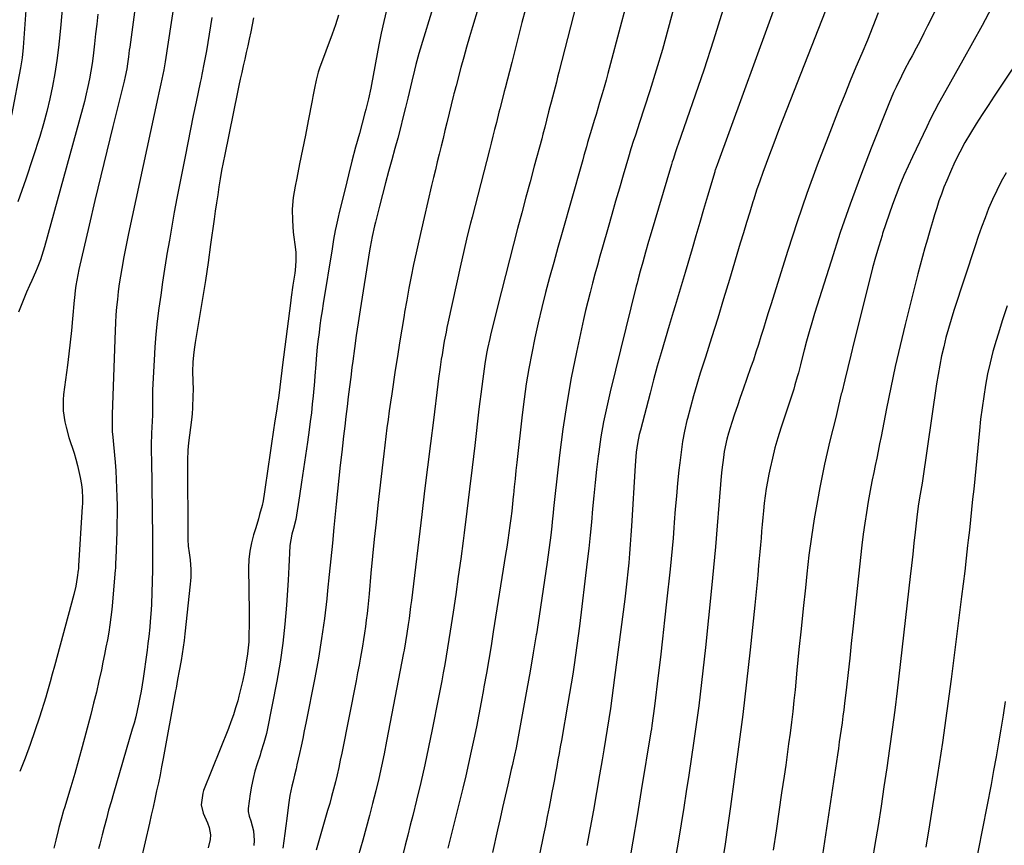
# Model space of a CAD drawing. Units: inches. Extents: x 1880299 to 1885670, y 459113 to 464474.
# Drawn here: x 1884781 to 1885178, y 459619 to 459951 of the extents above; entities that cross this region are included whole.
import ezdxf

# ---------------------------------------------------------------- set-up
doc = ezdxf.new("R2010")
doc.units = ezdxf.units.IN
doc.header["$MEASUREMENT"] = 0
doc.layers.add('7', color=7, linetype='Continuous')
doc.layers.add('8', color=7, linetype='Continuous')

msp = doc.modelspace()

# ---------------------------------------------------------------- linework, layer by layer
at = {"layer": '7', "color": 18}
for points in [[(1884847.23, 459982.09, 1878), (1884840.05, 459934.28, 1878), (1884839.47, 459931.06, 1878), (1884838.66, 459927.38, 1878), (1884838.26, 459925.53, 1878), (1884837.45, 459921.85, 1878), (1884837.06, 459920.01, 1878), (1884825.29, 459865.15, 1878), (1884824.59, 459861.78, 1878), (1884823.9, 459858.41, 1878), (1884823.25, 459855.04, 1878), (1884822.63, 459851.66, 1878), (1884822.53, 459851.1, 1878), (1884822, 459847.99, 1878), (1884821.52, 459844.87, 1878), (1884821.1, 459841.74, 1878), (1884820.73, 459838.61, 1878), (1884820.43, 459835.46, 1878), (1884820.17, 459832.32, 1878), (1884819.97, 459829.17, 1878), (1884819.82, 459826.01, 1878), (1884818.61, 459792.39, 1878), (1884818.6, 459791.92, 1878), (1884818.62, 459790.5, 1878), (1884818.6, 459788.18, 1878), (1884818.64, 459785.93, 1878), (1884818.69, 459785.14, 1878), (1884818.75, 459784.35, 1878), (1884819.78, 459773.01, 1878), (1884820.06, 459769.5, 1878), (1884820.29, 459765.99, 1878), (1884820.45, 459762.47, 1878), (1884820.56, 459758.96, 1878), (1884820.6, 459755.44, 1878), (1884820.61, 459751.92, 1878), (1884820.55, 459748.4, 1878), (1884820.46, 459744.88, 1878), (1884820.08, 459734.09, 1878), (1884820.03, 459732.4, 1878), (1884819.97, 459730.7, 1878), (1884819.93, 459730.14, 1878), (1884819.89, 459729.57, 1878), (1884818.81, 459716.59, 1878), (1884818.51, 459713.54, 1878), (1884818.16, 459710.5, 1878), (1884817.73, 459707.46, 1878), (1884817.25, 459704.44, 1878), (1884816.7, 459701.42, 1878), (1884816.14, 459698.41, 1878), (1884815.54, 459695.4, 1878), (1884814.93, 459692.4, 1878), (1884814.28, 459689.33, 1878), (1884813.29, 459684.8, 1878), (1884812.26, 459680.28, 1878), (1884811.16, 459675.78, 1878), (1884810.02, 459671.29, 1878), (1884808.05, 459663.72, 1878), (1884806.6, 459658.3, 1878), (1884805.1, 459652.89, 1878), (1884803.54, 459647.5, 1878), (1884801.94, 459642.12, 1878), (1884799.35, 459633.64, 1878), (1884799.01, 459632.51, 1878), (1884798.03, 459629.1, 1878), (1884797.13, 459625.67, 1878), (1884796.84, 459624.53, 1878), (1884795.86, 459620.56, 1878), (1884795.08, 459617.43, 1878)], [(1885009.48, 459971.58, 1862), (1884998.83, 459930.15, 1862), (1884998.32, 459928.15, 1862), (1884997.8, 459926.15, 1862), (1884996.77, 459922.15, 1862), (1884995.73, 459918.15, 1862), (1884995.21, 459916.15, 1862), (1884994.7, 459914.15, 1862), (1884993.83, 459910.77, 1862), (1884993.11, 459907.99, 1862), (1884992.39, 459905.21, 1862), (1884991.9, 459903.37, 1862), (1884988.91, 459892.29, 1862), (1884987.21, 459886.01, 1862), (1884985.52, 459879.73, 1862), (1884983.83, 459873.45, 1862), (1884982.14, 459867.16, 1862), (1884980.48, 459860.87, 1862), (1884978.84, 459854.58, 1862), (1884977.24, 459848.27, 1862), (1884975.66, 459841.96, 1862), (1884971.44, 459824.81, 1862), (1884970.96, 459822.8, 1862), (1884970.08, 459818.76, 1862), (1884969.68, 459816.73, 1862), (1884968.97, 459812.66, 1862), (1884968.67, 459810.62, 1862), (1884968.12, 459806.55, 1862), (1884967.73, 459803.49, 1862), (1884967.34, 459800.43, 1862), (1884966.97, 459797.37, 1862), (1884966.6, 459794.3, 1862), (1884964.89, 459779.71, 1862), (1884963.85, 459770.89, 1862), (1884962.78, 459762.08, 1862), (1884961.69, 459753.27, 1862), (1884960.58, 459744.47, 1862), (1884960.17, 459741.28, 1862), (1884959.23, 459734.07, 1862), (1884958.25, 459726.87, 1862), (1884957.22, 459719.67, 1862), (1884956.15, 459712.48, 1862), (1884954.99, 459704.8, 1862), (1884954.47, 459701.46, 1862), (1884953.94, 459698.12, 1862), (1884953.38, 459694.78, 1862), (1884952.8, 459691.45, 1862), (1884952.2, 459688.12, 1862), (1884951.59, 459684.8, 1862), (1884950.95, 459681.48, 1862), (1884950.3, 459678.16, 1862), (1884947.72, 459665.23, 1862), (1884946.25, 459658.09, 1862), (1884944.72, 459650.97, 1862), (1884943.09, 459643.86, 1862), (1884941.39, 459636.77, 1862), (1884939.87, 459630.6, 1862), (1884938.89, 459626.61, 1862), (1884937.88, 459622.62, 1862), (1884936.87, 459618.64, 1862), (1884935.84, 459614.66, 1862)], [(1884784.95, 459970.35, 1886), (1884782.73, 459940.19, 1886), (1884782.3, 459936.01, 1886), (1884781.63, 459931.87, 1886), (1884778.01, 459912.83, 1886)], [(1885088.39, 459963.4, 1854), (1885062.61, 459892.83, 1854), (1885062.24, 459891.78, 1854), (1885061.89, 459890.73, 1854), (1885061.78, 459890.38, 1854), (1885061.67, 459890.03, 1854), (1885058.77, 459880.14, 1854), (1885057.22, 459874.84, 1854), (1885055.66, 459869.54, 1854), (1885054.09, 459864.24, 1854), (1885052.53, 459858.95, 1854), (1885049.72, 459849.48, 1854), (1885048.92, 459846.79, 1854), (1885048.11, 459844.11, 1854), (1885047.3, 459841.42, 1854), (1885046.49, 459838.74, 1854), (1885045.67, 459836.06, 1854), (1885044.86, 459833.38, 1854), (1885044.06, 459830.7, 1854), (1885043.26, 459828.01, 1854), (1885041.65, 459822.54, 1854), (1885040.07, 459817.11, 1854), (1885038.53, 459811.68, 1854), (1885037.04, 459806.23, 1854), (1885035.58, 459800.77, 1854), (1885031.68, 459785.86, 1854), (1885031.25, 459784.11, 1854), (1885030.55, 459780.57, 1854), (1885030.04, 459777, 1854), (1885029.84, 459775.21, 1854), (1885029.56, 459771.62, 1854), (1885028.14, 459747.19, 1854), (1885027.9, 459743.49, 1854), (1885027.64, 459739.81, 1854), (1885027.34, 459736.12, 1854), (1885027.01, 459732.44, 1854), (1885026.64, 459728.76, 1854), (1885026.24, 459725.08, 1854), (1885025.81, 459721.41, 1854), (1885025.36, 459717.74, 1854), (1885021.32, 459686.24, 1854), (1885020.77, 459682.07, 1854), (1885020.2, 459677.9, 1854), (1885019.6, 459673.73, 1854), (1885018.99, 459669.56, 1854), (1885018.34, 459665.4, 1854), (1885017.68, 459661.24, 1854), (1885017, 459657.09, 1854), (1885016.29, 459652.94, 1854), (1885015.27, 459646.96, 1854), (1885014.02, 459639.82, 1854), (1885012.76, 459632.69, 1854), (1885011.47, 459625.56, 1854), (1885010.16, 459618.44, 1854)], [(1884948.95, 459959.34, 1868), (1884942.39, 459937.69, 1868), (1884941.12, 459933.24, 1868), (1884940.55, 459931, 1868), (1884939.47, 459926.5, 1868), (1884938.94, 459924.25, 1868), (1884937.86, 459919.75, 1868), (1884936.95, 459915.97, 1868), (1884935.94, 459911.83, 1868), (1884934.89, 459907.7, 1868), (1884933.8, 459903.58, 1868), (1884932.69, 459899.47, 1868), (1884931.41, 459894.81, 1868), (1884930.14, 459890.16, 1868), (1884928.89, 459885.51, 1868), (1884927.67, 459880.85, 1868), (1884926.47, 459876.18, 1868), (1884924.83, 459869.71, 1868), (1884924.47, 459868.27, 1868), (1884923.53, 459863.94, 1868), (1884922.73, 459859.58, 1868), (1884922.49, 459858.12, 1868), (1884918.69, 459834.32, 1868), (1884917.89, 459829.15, 1868), (1884917.11, 459823.99, 1868), (1884916.38, 459818.82, 1868), (1884915.68, 459813.64, 1868), (1884915.35, 459811.18, 1868), (1884914.84, 459807.23, 1868), (1884914.35, 459803.28, 1868), (1884913.87, 459799.32, 1868), (1884913.4, 459795.37, 1868), (1884912.95, 459791.41, 1868), (1884912.48, 459787.45, 1868), (1884912.01, 459783.5, 1868), (1884911.54, 459779.54, 1868), (1884911.23, 459777, 1868), (1884910.61, 459771.77, 1868), (1884910.03, 459766.53, 1868), (1884909.49, 459761.3, 1868), (1884908.98, 459756.06, 1868), (1884908.11, 459746.71, 1868), (1884907.51, 459740.35, 1868), (1884906.89, 459734.01, 1868), (1884906.23, 459727.66, 1868), (1884905.56, 459721.32, 1868), (1884905.2, 459717.96, 1868), (1884904.22, 459709.95, 1868), (1884903.11, 459701.96, 1868), (1884901.8, 459694.01, 1868), (1884900.34, 459686.08, 1868), (1884896.74, 459667.81, 1868), (1884896.13, 459664.72, 1868), (1884895.49, 459661.64, 1868), (1884894.84, 459658.57, 1868), (1884894.18, 459655.49, 1868), (1884893.19, 459651.02, 1868), (1884892.82, 459649.35, 1868), (1884892.22, 459646.86, 1868), (1884891.61, 459644.37, 1868), (1884891.12, 459642.33, 1868), (1884890.34, 459638.61, 1868), (1884890.03, 459636.73, 1868), (1884889.76, 459634.85, 1868), (1884889.07, 459629.36, 1868), (1884888.69, 459626.36, 1868), (1884888.3, 459623.35, 1868), (1884887.9, 459620.35, 1868), (1884887.5, 459617.35, 1868)], [(1885109.22, 459962.29, 1852), (1885087.87, 459907.69, 1852), (1885086.48, 459904.12, 1852), (1885085.11, 459900.55, 1852), (1885083.75, 459896.98, 1852), (1885082.41, 459893.4, 1852), (1885081.1, 459889.8, 1852), (1885079.82, 459886.2, 1852), (1885078.6, 459882.57, 1852), (1885077.42, 459878.94, 1852), (1885077.09, 459877.93, 1852), (1885075.79, 459873.77, 1852), (1885074.49, 459869.62, 1852), (1885073.23, 459865.45, 1852), (1885071.98, 459861.28, 1852), (1885067.63, 459846.62, 1852), (1885065.27, 459838.78, 1852), (1885062.88, 459830.96, 1852), (1885060.43, 459823.15, 1852), (1885057.94, 459815.36, 1852), (1885055.83, 459808.82, 1852), (1885054.42, 459804.29, 1852), (1885053.08, 459799.73, 1852), (1885051.85, 459795.15, 1852), (1885050.69, 459790.55, 1852), (1885050.49, 459789.74, 1852), (1885049.56, 459785.51, 1852), (1885048.74, 459781.27, 1852), (1885048.09, 459776.99, 1852), (1885047.56, 459772.69, 1852), (1885047.25, 459769.73, 1852), (1885046.73, 459764.48, 1852), (1885046.23, 459759.22, 1852), (1885045.79, 459753.97, 1852), (1885045.38, 459748.71, 1852), (1885045.22, 459746.57, 1852), (1885044.89, 459742.38, 1852), (1885044.53, 459738.19, 1852), (1885044.13, 459734.01, 1852), (1885043.7, 459729.83, 1852), (1885042.3, 459716.72, 1852), (1885041.49, 459709.27, 1852), (1885040.65, 459701.82, 1852), (1885039.78, 459694.37, 1852), (1885038.89, 459686.93, 1852), (1885037.39, 459674.66, 1852), (1885036.88, 459670.75, 1852), (1885036.32, 459666.84, 1852), (1885036.12, 459665.54, 1852), (1885035.91, 459664.25, 1852), (1885032.05, 459640.65, 1852), (1885030.36, 459630.44, 1852), (1885028.65, 459620.23, 1852), (1885026.9, 459610.03, 1852)], [(1885152.73, 459959.37, 1848), (1885147.57, 459948.91, 1848), (1885146.05, 459945.87, 1848), (1885144.51, 459942.83, 1848), (1885142.93, 459939.82, 1848), (1885141.33, 459936.81, 1848), (1885140.44, 459935.15, 1848), (1885138.15, 459930.79, 1848), (1885137.03, 459928.6, 1848), (1885134.86, 459924.17, 1848), (1885133.84, 459921.94, 1848), (1885131.92, 459917.4, 1848), (1885124.79, 459899.53, 1848), (1885120.44, 459888.26, 1848), (1885116.26, 459876.93, 1848), (1885112.34, 459865.51, 1848), (1885108.59, 459854.03, 1848), (1885101.95, 459832.89, 1848), (1885100.83, 459829.21, 1848), (1885099.75, 459825.52, 1848), (1885098.74, 459821.81, 1848), (1885097.78, 459818.09, 1848), (1885096.74, 459813.93, 1848), (1885096.32, 459812.28, 1848), (1885095.45, 459808.99, 1848), (1885095, 459807.35, 1848), (1885094.04, 459804.09, 1848), (1885093.53, 459802.47, 1848), (1885093.01, 459800.85, 1848), (1885088.39, 459786.75, 1848), (1885087.15, 459782.75, 1848), (1885085.99, 459778.72, 1848), (1885084.97, 459774.66, 1848), (1885084.03, 459770.58, 1848), (1885083.51, 459768.14, 1848), (1885082.94, 459765.25, 1848), (1885082.43, 459762.35, 1848), (1885082.03, 459759.43, 1848), (1885081.68, 459756.51, 1848), (1885081.37, 459753.39, 1848), (1885081.1, 459750.64, 1848), (1885080.85, 459747.89, 1848), (1885080.61, 459745.14, 1848), (1885080.37, 459742.39, 1848), (1885080.13, 459739.63, 1848), (1885079.88, 459736.88, 1848), (1885079.64, 459734.13, 1848), (1885079.4, 459731.52, 1848), (1885079.03, 459727.46, 1848), (1885078.64, 459723.41, 1848), (1885078.24, 459719.35, 1848), (1885077.83, 459715.3, 1848), (1885075.96, 459697.31, 1848), (1885074.53, 459684.27, 1848), (1885073.01, 459671.24, 1848), (1885071.34, 459658.23, 1848), (1885069.57, 459645.24, 1848), (1885068.01, 459634.2, 1848), (1885066.94, 459626.63, 1848), (1885065.85, 459619.05, 1848), (1885064.74, 459611.48, 1848)], [(1884798.47, 459955.57, 1884), (1884797.91, 459949.4, 1884), (1884797.51, 459945.27, 1884), (1884796.95, 459940.07, 1884), (1884796.29, 459934.88, 1884), (1884795.48, 459929.71, 1884), (1884794.59, 459924.56, 1884), (1884793.52, 459919.44, 1884), (1884792.33, 459914.35, 1884), (1884790.94, 459909.32, 1884), (1884789.43, 459904.31, 1884), (1884783.85, 459887.1, 1884), (1884782.26, 459882.46, 1884), (1884780.55, 459877.85, 1884)], [(1884966.29, 459955.93, 1866), (1884964.03, 459948.5, 1866), (1884962.8, 459944.4, 1866), (1884961.6, 459940.29, 1866), (1884960.44, 459936.17, 1866), (1884959.3, 459932.05, 1866), (1884957.33, 459924.72, 1866), (1884957.2, 459924.25, 1866), (1884956.84, 459922.83, 1866), (1884956.6, 459921.88, 1866), (1884956.49, 459921.41, 1866), (1884956.37, 459920.93, 1866), (1884953.65, 459909.81, 1866), (1884952.87, 459906.64, 1866), (1884952.1, 459903.48, 1866), (1884951.32, 459900.32, 1866), (1884950.55, 459897.16, 1866), (1884949.78, 459894, 1866), (1884949.01, 459890.83, 1866), (1884948.25, 459887.67, 1866), (1884947.5, 459884.5, 1866), (1884944.47, 459871.66, 1866), (1884943.37, 459866.91, 1866), (1884942.29, 459862.16, 1866), (1884941.25, 459857.4, 1866), (1884940.24, 459852.63, 1866), (1884939.27, 459847.85, 1866), (1884938.34, 459843.07, 1866), (1884937.46, 459838.27, 1866), (1884936.61, 459833.47, 1866), (1884936.37, 459832.08, 1866), (1884935.45, 459826.57, 1866), (1884934.55, 459821.06, 1866), (1884933.68, 459815.55, 1866), (1884932.83, 459810.03, 1866), (1884931.41, 459800.57, 1866), (1884930.9, 459797.12, 1866), (1884930.4, 459793.68, 1866), (1884929.92, 459790.22, 1866), (1884929.45, 459786.77, 1866), (1884929.01, 459783.32, 1866), (1884928.57, 459779.86, 1866), (1884928.16, 459776.4, 1866), (1884927.76, 459772.94, 1866), (1884925.81, 459755.59, 1866), (1884925.07, 459748.76, 1866), (1884924.35, 459741.93, 1866), (1884923.67, 459735.1, 1866), (1884923.02, 459728.26, 1866), (1884922.25, 459719.86, 1866), (1884922, 459717.22, 1866), (1884921.73, 459714.59, 1866), (1884921.44, 459711.96, 1866), (1884921.15, 459709.33, 1866), (1884920.81, 459706.7, 1866), (1884920.45, 459704.08, 1866), (1884920.05, 459701.47, 1866), (1884919.61, 459698.86, 1866), (1884918.83, 459694.43, 1866), (1884918.24, 459691.22, 1866), (1884917.63, 459688.01, 1866), (1884917, 459684.81, 1866), (1884911.25, 459655.74, 1866), (1884910.65, 459652.81, 1866), (1884910.02, 459649.89, 1866), (1884909.36, 459646.98, 1866), (1884908.66, 459644.07, 1866), (1884907.93, 459641.17, 1866), (1884907.17, 459638.28, 1866), (1884906.38, 459635.4, 1866), (1884905.56, 459632.53, 1866), (1884900.92, 459616.57, 1866)], [(1884985.3, 459955.53, 1864), (1884983.93, 459950.18, 1864), (1884982.55, 459944.82, 1864), (1884981.17, 459939.46, 1864), (1884979.79, 459934.11, 1864), (1884977.12, 459923.75, 1864), (1884976.76, 459922.36, 1864), (1884976.05, 459919.57, 1864), (1884974.99, 459915.39, 1864), (1884974.64, 459914, 1864), (1884973.6, 459909.87, 1864), (1884972.9, 459907.11, 1864), (1884972.2, 459904.35, 1864), (1884971.5, 459901.59, 1864), (1884970.79, 459898.83, 1864), (1884963.81, 459871.71, 1864), (1884963.21, 459869.35, 1864), (1884962.03, 459864.62, 1864), (1884960.89, 459859.88, 1864), (1884960.33, 459857.51, 1864), (1884959.26, 459852.75, 1864), (1884954.07, 459829.07, 1864), (1884953.68, 459827.26, 1864), (1884953.3, 459825.44, 1864), (1884952.61, 459821.8, 1864), (1884952.28, 459819.97, 1864), (1884951.68, 459816.31, 1864), (1884951.41, 459814.48, 1864), (1884950.95, 459811.29, 1864), (1884950.33, 459806.71, 1864), (1884950.03, 459804.42, 1864), (1884948.19, 459789.97, 1864), (1884946.98, 459780.45, 1864), (1884945.79, 459770.93, 1864), (1884944.63, 459761.4, 1864), (1884943.48, 459751.88, 1864), (1884939.33, 459717.18, 1864), (1884939.03, 459714.78, 1864), (1884938.4, 459709.98, 1864), (1884938.06, 459707.58, 1864), (1884937.52, 459703.91, 1864), (1884936.97, 459700.55, 1864), (1884936.37, 459697.19, 1864), (1884936.15, 459696.08, 1864), (1884929.34, 459660.48, 1864), (1884928.34, 459655.45, 1864), (1884927.28, 459650.43, 1864), (1884926.15, 459645.43, 1864), (1884924.96, 459640.44, 1864), (1884923.7, 459635.46, 1864), (1884922.41, 459630.5, 1864), (1884921.06, 459625.55, 1864), (1884919.68, 459620.61, 1864), (1884916.92, 459610.99, 1864)], [(1885045.19, 459956.18, 1858), (1885042.94, 459947.75, 1858), (1885040.59, 459939.36, 1858), (1885038.07, 459931.01, 1858), (1885035.46, 459922.69, 1858), (1885031.18, 459909.5, 1858), (1885030.63, 459907.8, 1858), (1885029.53, 459904.4, 1858), (1885028.98, 459902.69, 1858), (1885027.9, 459899.28, 1858), (1885026.87, 459895.86, 1858), (1885024.77, 459888.72, 1858), (1885023.22, 459883.44, 1858), (1885021.68, 459878.15, 1858), (1885020.16, 459872.85, 1858), (1885018.65, 459867.56, 1858), (1885016.38, 459859.61, 1858), (1885015.36, 459855.98, 1858), (1885014.34, 459852.35, 1858), (1885013.34, 459848.71, 1858), (1885012.35, 459845.07, 1858), (1885011.39, 459841.42, 1858), (1885010.47, 459837.77, 1858), (1885009.61, 459834.1, 1858), (1885008.78, 459830.42, 1858), (1885005.91, 459817.26, 1858), (1885003.84, 459806.97, 1858), (1885001.97, 459796.65, 1858), (1885000.43, 459786.27, 1858), (1884999.1, 459775.86, 1858), (1884997.08, 459757.89, 1858), (1884996.69, 459754.3, 1858), (1884996.52, 459752.51, 1858), (1884996.18, 459748.91, 1858), (1884995.99, 459747.12, 1858), (1884995.54, 459743.54, 1858), (1884994.07, 459732.64, 1858), (1884993.06, 459725.4, 1858), (1884992.01, 459718.17, 1858), (1884990.91, 459710.95, 1858), (1884989.76, 459703.74, 1858), (1884989.71, 459703.45, 1858), (1884988.49, 459696.1, 1858), (1884987.23, 459688.75, 1858), (1884985.93, 459681.42, 1858), (1884984.59, 459674.09, 1858), (1884982.13, 459660.82, 1858), (1884981.56, 459657.87, 1858), (1884980.95, 459654.94, 1858), (1884979.98, 459650.55, 1858), (1884979.64, 459649.09, 1858), (1884978.2, 459642.93, 1858), (1884977.15, 459638.39, 1858), (1884976.11, 459633.85, 1858), (1884975.09, 459629.3, 1858), (1884974.08, 459624.74, 1858), (1884972.07, 459615.59, 1858)], [(1885064.97, 459955.18, 1856), (1885061.21, 459943.06, 1856), (1885057.23, 459931.01, 1856), (1885046.93, 459901.15, 1856), (1885046.58, 459900.13, 1856), (1885045.89, 459898.09, 1856), (1885044.89, 459895.01, 1856), (1885044.57, 459893.98, 1856), (1885044.26, 459892.95, 1856), (1885035.66, 459864.03, 1856), (1885035.04, 459861.9, 1856), (1885033.79, 459857.64, 1856), (1885032.65, 459853.65, 1856), (1885031.63, 459850.03, 1856), (1885030.65, 459846.4, 1856), (1885030.34, 459845.19, 1856), (1885030.03, 459843.97, 1856), (1885019.48, 459801.38, 1856), (1885018.1, 459795.35, 1856), (1885016.85, 459789.29, 1856), (1885015.8, 459783.2, 1856), (1885014.89, 459777.08, 1856), (1885014.67, 459775.37, 1856), (1885014.01, 459770.08, 1856), (1885013.41, 459764.78, 1856), (1885012.89, 459759.47, 1856), (1885012.42, 459754.16, 1856), (1885011.96, 459748.85, 1856), (1885011.46, 459743.54, 1856), (1885010.89, 459738.24, 1856), (1885010.28, 459732.94, 1856), (1885007.1, 459706.86, 1856), (1885006.61, 459702.98, 1856), (1885006.1, 459699.09, 1856), (1885005.56, 459695.21, 1856), (1885004.99, 459691.34, 1856), (1885004.4, 459687.47, 1856), (1885003.78, 459683.6, 1856), (1885003.13, 459679.74, 1856), (1885002.47, 459675.88, 1856), (1884999.83, 459660.83, 1856), (1884999.36, 459658.2, 1856), (1884998.9, 459655.57, 1856), (1884998.43, 459652.94, 1856), (1884997.96, 459650.31, 1856), (1884997.48, 459647.69, 1856), (1884997, 459645.06, 1856), (1884996.51, 459642.44, 1856), (1884996.01, 459639.81, 1856), (1884995.59, 459637.61, 1856), (1884994.87, 459633.88, 1856), (1884994.14, 459630.16, 1856), (1884993.39, 459626.44, 1856), (1884992.62, 459622.73, 1856), (1884989.49, 459607.63, 1856)], [(1885173.31, 459956.11, 1846), (1885169.53, 459949.04, 1846), (1885165.68, 459942.01, 1846), (1885161.78, 459935, 1846), (1885153.65, 459920.62, 1846), (1885151.96, 459917.54, 1846), (1885150.31, 459914.44, 1846), (1885148.72, 459911.31, 1846), (1885147.18, 459908.15, 1846), (1885141.42, 459896.05, 1846), (1885139.68, 459892.27, 1846), (1885138, 459888.48, 1846), (1885136.41, 459884.64, 1846), (1885134.87, 459880.78, 1846), (1885133.42, 459876.88, 1846), (1885132.02, 459872.97, 1846), (1885130.68, 459869.04, 1846), (1885129.4, 459865.09, 1846), (1885129.17, 459864.35, 1846), (1885127.84, 459860.01, 1846), (1885126.57, 459855.66, 1846), (1885125.37, 459851.28, 1846), (1885124.23, 459846.89, 1846), (1885117.79, 459821.15, 1846), (1885116.54, 459816.14, 1846), (1885115.31, 459811.13, 1846), (1885114.1, 459806.11, 1846), (1885112.9, 459801.09, 1846), (1885112.75, 459800.47, 1846), (1885111.62, 459795.76, 1846), (1885110.49, 459791.05, 1846), (1885109.33, 459786.35, 1846), (1885108.17, 459781.64, 1846), (1885107.04, 459776.93, 1846), (1885105.98, 459772.21, 1846), (1885104.99, 459767.47, 1846), (1885104.07, 459762.71, 1846), (1885103.12, 459757.56, 1846), (1885101.85, 459750.2, 1846), (1885100.7, 459742.83, 1846), (1885099.71, 459735.44, 1846), (1885098.84, 459728.03, 1846), (1885098.24, 459722.35, 1846), (1885097.37, 459714.05, 1846), (1885096.51, 459705.74, 1846), (1885095.67, 459697.43, 1846), (1885094.84, 459689.12, 1846), (1885094.07, 459681.22, 1846), (1885093.62, 459676.86, 1846), (1885093.14, 459672.51, 1846), (1885092.63, 459668.16, 1846), (1885092.08, 459663.81, 1846), (1885091.51, 459659.47, 1846), (1885090.92, 459655.13, 1846), (1885090.31, 459650.79, 1846), (1885089.68, 459646.46, 1846), (1885088.68, 459639.73, 1846), (1885087.55, 459632.03, 1846), (1885086.42, 459624.33, 1846), (1885085.3, 459616.63, 1846)], [(1884812.82, 459953.53, 1882), (1884812.39, 459949.56, 1882), (1884811.95, 459945.6, 1882), (1884811.51, 459941.63, 1882), (1884810.94, 459936.81, 1882), (1884810.51, 459933.71, 1882), (1884810.01, 459930.62, 1882), (1884809.47, 459927.54, 1882), (1884808.86, 459924.47, 1882), (1884808.19, 459921.42, 1882), (1884807.45, 459918.38, 1882), (1884806.66, 459915.35, 1882), (1884791.32, 459859.71, 1882), (1884790.81, 459857.98, 1882), (1884789.67, 459854.55, 1882), (1884788.36, 459851.18, 1882), (1884787.67, 459849.51, 1882), (1884786.21, 459846.2, 1882), (1884785.31, 459844.21, 1882), (1884784.14, 459841.55, 1882), (1884783.01, 459838.88, 1882), (1884781.94, 459836.18, 1882), (1884780.91, 459833.47, 1882)], [(1884858.85, 459952.21, 1876), (1884856.67, 459938.82, 1876), (1884855.81, 459934.02, 1876), (1884854.84, 459929.25, 1876), (1884854.51, 459927.66, 1876), (1884854.17, 459926.07, 1876), (1884852.5, 459918.26, 1876), (1884851.34, 459912.77, 1876), (1884850.2, 459907.27, 1876), (1884849.1, 459901.76, 1876), (1884848.02, 459896.25, 1876), (1884844.77, 459879.36, 1876), (1884843.71, 459873.74, 1876), (1884842.69, 459868.11, 1876), (1884841.7, 459862.47, 1876), (1884840.74, 459856.83, 1876), (1884840.6, 459855.94, 1876), (1884839.76, 459850.74, 1876), (1884838.96, 459845.53, 1876), (1884838.2, 459840.32, 1876), (1884837.48, 459835.1, 1876), (1884836.84, 459829.87, 1876), (1884836.29, 459824.64, 1876), (1884835.86, 459819.39, 1876), (1884835.52, 459814.14, 1876), (1884834.89, 459802.16, 1876), (1884834.85, 459800.69, 1876), (1884834.91, 459798.5, 1876), (1884834.93, 459796.31, 1876), (1884834.85, 459791.99, 1876), (1884834.61, 459787.12, 1876), (1884834.5, 459784.68, 1876), (1884834.41, 459779.81, 1876), (1884834.43, 459777.37, 1876), (1884834.51, 459773.34, 1876), (1884834.56, 459770.37, 1876), (1884834.61, 459767.4, 1876), (1884834.65, 459764.42, 1876), (1884834.8, 459752.11, 1876), (1884834.83, 459749.29, 1876), (1884834.86, 459746.47, 1876), (1884834.88, 459743.65, 1876), (1884834.89, 459740.83, 1876), (1884834.91, 459737.03, 1876), (1884834.94, 459734.26, 1876), (1884834.96, 459731.49, 1876), (1884834.95, 459730.57, 1876), (1884834.93, 459729.64, 1876), (1884834.45, 459715.78, 1876), (1884834.35, 459713.44, 1876), (1884834.03, 459708.76, 1876), (1884833.81, 459706.43, 1876), (1884833.42, 459702.69, 1876), (1884833.08, 459699.92, 1876), (1884832.69, 459697.16, 1876), (1884832.56, 459696.24, 1876), (1884831.1, 459685.84, 1876), (1884830.71, 459683.24, 1876), (1884830.28, 459680.65, 1876), (1884829.81, 459678.06, 1876), (1884829.3, 459675.49, 1876), (1884828.73, 459672.92, 1876), (1884828.13, 459670.37, 1876), (1884827.46, 459667.83, 1876), (1884826.75, 459665.3, 1876), (1884819.17, 459639.49, 1876), (1884818.18, 459636.09, 1876), (1884817.22, 459632.68, 1876), (1884816.3, 459629.26, 1876), (1884815.4, 459625.83, 1876), (1884814.6, 459622.75, 1876), (1884813.64, 459618.96, 1876), (1884813.18, 459617.06, 1876)], [(1884875.69, 459952.04, 1874), (1884875.09, 459949.25, 1874), (1884874.51, 459946.46, 1874), (1884873.89, 459943.44, 1874), (1884873.33, 459940.76, 1874), (1884872.75, 459938.09, 1874), (1884872.14, 459935.42, 1874), (1884871.51, 459932.76, 1874), (1884870.88, 459930.09, 1874), (1884870.27, 459927.42, 1874), (1884869.69, 459924.75, 1874), (1884869.13, 459922.07, 1874), (1884864.03, 459896.96, 1874), (1884863.4, 459893.72, 1874), (1884862.79, 459890.48, 1874), (1884862.23, 459887.23, 1874), (1884861.7, 459883.98, 1874), (1884861.2, 459880.72, 1874), (1884860.71, 459877.46, 1874), (1884860.24, 459874.2, 1874), (1884859.78, 459870.93, 1874), (1884858.36, 459860.71, 1874), (1884857.32, 459853.46, 1874), (1884856.24, 459846.21, 1874), (1884855.08, 459838.98, 1874), (1884853.88, 459831.76, 1874), (1884852.08, 459821.22, 1874), (1884851.78, 459819.27, 1874), (1884851.52, 459817.3, 1874), (1884851.17, 459813.36, 1874), (1884851, 459809.41, 1874), (1884851.17, 459805.78, 1874), (1884851.25, 459802.14, 1874), (1884851.22, 459799.72, 1874), (1884851.04, 459794.87, 1874), (1884850.84, 459792.46, 1874), (1884850.59, 459790.05, 1874), (1884849.48, 459780.71, 1874), (1884849.2, 459777.77, 1874), (1884849.04, 459773.84, 1874), (1884849.04, 459772.86, 1874), (1884849.17, 459742.77, 1874), (1884849.19, 459741.87, 1874), (1884849.33, 459739.16, 1874), (1884849.64, 459736.46, 1874), (1884850.08, 459733.56, 1874), (1884850.38, 459729.73, 1874), (1884850.37, 459726.61, 1874), (1884850.28, 459725.19, 1874), (1884850.16, 459723.77, 1874), (1884847.99, 459703.85, 1874), (1884847.66, 459701.14, 1874), (1884847.3, 459698.44, 1874), (1884846.89, 459695.74, 1874), (1884846.44, 459693.05, 1874), (1884845.69, 459688.83, 1874), (1884845.05, 459685.38, 1874), (1884844.41, 459681.93, 1874), (1884844.2, 459680.78, 1874), (1884839.21, 459653.47, 1874), (1884838.6, 459650.21, 1874), (1884837.95, 459646.95, 1874), (1884837.27, 459643.7, 1874), (1884836.57, 459640.45, 1874), (1884835.84, 459637.21, 1874), (1884835.11, 459633.97, 1874), (1884834.38, 459630.73, 1874), (1884833.65, 459627.49, 1874), (1884830.24, 459612.38, 1874)], [(1884909.95, 459953.12, 1872), (1884908.68, 459949.27, 1872), (1884907.33, 459945.45, 1872), (1884902.3, 459931.79, 1872), (1884901.77, 459930.21, 1872), (1884900.89, 459926.98, 1872), (1884900.26, 459923.7, 1872), (1884899.64, 459920.4, 1872), (1884899.32, 459918.76, 1872), (1884897.7, 459910.53, 1872), (1884896.56, 459904.77, 1872), (1884895.41, 459899.02, 1872), (1884894.25, 459893.27, 1872), (1884893.07, 459887.52, 1872), (1884892.4, 459884.26, 1872), (1884891.69, 459879.63, 1872), (1884891.28, 459875, 1872), (1884891.33, 459870.34, 1872), (1884891.69, 459865.68, 1872), (1884892.57, 459858.69, 1872), (1884892.69, 459857.51, 1872), (1884892.78, 459853.95, 1872), (1884892.49, 459850.4, 1872), (1884892.33, 459849.22, 1872), (1884891.56, 459844.35, 1872), (1884890.87, 459839.53, 1872), (1884890.55, 459837.12, 1872), (1884887.4, 459812.16, 1872), (1884887.12, 459809.93, 1872), (1884886.56, 459805.48, 1872), (1884886.28, 459803.25, 1872), (1884885.68, 459798.8, 1872), (1884885.35, 459796.58, 1872), (1884885.01, 459794.36, 1872), (1884884.27, 459789.63, 1872), (1884883.56, 459785.05, 1872), (1884882.87, 459780.46, 1872), (1884882.2, 459775.87, 1872), (1884881.56, 459771.28, 1872), (1884880.14, 459761.02, 1872), (1884879.5, 459757.35, 1872), (1884879.09, 459755.53, 1872), (1884878.13, 459751.93, 1872), (1884877.61, 459750.14, 1872), (1884876.53, 459746.57, 1872), (1884875.63, 459743.67, 1872), (1884874.78, 459740.41, 1872), (1884874.14, 459737.13, 1872), (1884873.81, 459733.8, 1872), (1884873.69, 459730.44, 1872), (1884873.88, 459712.58, 1872), (1884873.89, 459710.17, 1872), (1884873.89, 459707.77, 1872), (1884873.83, 459702.96, 1872), (1884873.73, 459700.56, 1872), (1884873.28, 459695.79, 1872), (1884872.62, 459691.61, 1872), (1884872.02, 459688.35, 1872), (1884871.35, 459685.11, 1872), (1884870.58, 459681.89, 1872), (1884869.76, 459678.68, 1872), (1884869.26, 459676.83, 1872), (1884868.43, 459673.98, 1872), (1884867.54, 459671.16, 1872), (1884866.55, 459668.37, 1872), (1884865.5, 459665.6, 1872), (1884855.54, 459640.69, 1872), (1884855.15, 459639.56, 1872), (1884854.5, 459634.86, 1872), (1884855.32, 459631.46, 1872), (1884857.06, 459627.62, 1872), (1884857.78, 459625.75, 1872), (1884858.35, 459622.8, 1872), (1884858.23, 459620.84, 1872), (1884857.32, 459617.56, 1872)], [(1885188.83, 459941.97, 1844), (1885174.42, 459920.49, 1844), (1885171.98, 459916.8, 1844), (1885169.57, 459913.1, 1844), (1885167.2, 459909.37, 1844), (1885164.86, 459905.62, 1844), (1885162.62, 459901.81, 1844), (1885160.51, 459897.95, 1844), (1885158.57, 459893.99, 1844), (1885156.75, 459889.97, 1844), (1885155.26, 459886.49, 1844), (1885154.16, 459883.79, 1844), (1885153.11, 459881.06, 1844), (1885152.15, 459878.3, 1844), (1885151.24, 459875.52, 1844), (1885150.39, 459872.72, 1844), (1885149.54, 459869.92, 1844), (1885148.7, 459867.12, 1844), (1885147.87, 459864.31, 1844), (1885147.46, 459862.93, 1844), (1885146.46, 459859.42, 1844), (1885145.48, 459855.91, 1844), (1885144.54, 459852.39, 1844), (1885143.63, 459848.86, 1844), (1885138.54, 459828.51, 1844), (1885136.49, 459820.06, 1844), (1885134.53, 459811.58, 1844), (1885132.71, 459803.07, 1844), (1885130.97, 459794.55, 1844), (1885128.77, 459783.26, 1844), (1885128.19, 459780.36, 1844), (1885127.61, 459777.47, 1844), (1885127.01, 459774.59, 1844), (1885126.4, 459771.7, 1844), (1885125.8, 459768.81, 1844), (1885125.22, 459765.92, 1844), (1885124.66, 459763.03, 1844), (1885124.13, 459760.13, 1844), (1885123.59, 459757.14, 1844), (1885122.85, 459752.74, 1844), (1885122.17, 459748.34, 1844), (1885121.58, 459743.91, 1844), (1885121.05, 459739.48, 1844), (1885117.41, 459705.74, 1844), (1885116.77, 459699.87, 1844), (1885116.12, 459694, 1844), (1885115.46, 459688.14, 1844), (1885114.78, 459682.27, 1844), (1885114.02, 459675.74, 1844), (1885113.71, 459673.14, 1844), (1885113.38, 459670.55, 1844), (1885113.04, 459667.96, 1844), (1885112.68, 459665.36, 1844), (1885112.31, 459662.77, 1844), (1885111.94, 459660.19, 1844), (1885111.56, 459657.6, 1844), (1885111.18, 459655.01, 1844), (1885101.92, 459593.2, 1844)], [(1885179.26, 459889.58, 1842), (1885177.29, 459886.09, 1842), (1885175.43, 459882.55, 1842), (1885173.75, 459878.92, 1842), (1885172.18, 459875.24, 1842), (1885170.73, 459871.5, 1842), (1885169.33, 459867.74, 1842), (1885168, 459863.96, 1842), (1885166.72, 459860.16, 1842), (1885158.19, 459834.12, 1842), (1885157.05, 459830.49, 1842), (1885155.97, 459826.85, 1842), (1885154.97, 459823.18, 1842), (1885154.04, 459819.49, 1842), (1885153.19, 459815.79, 1842), (1885152.42, 459812.07, 1842), (1885151.76, 459808.32, 1842), (1885151.16, 459804.57, 1842), (1885145.52, 459765.47, 1842), (1885145.37, 459764.49, 1842), (1885144.87, 459761.57, 1842), (1885144.33, 459758.65, 1842), (1885143.74, 459755.26, 1842), (1885143.15, 459750.86, 1842), (1885142.51, 459744.83, 1842), (1885142.03, 459740.35, 1842), (1885141.54, 459735.87, 1842), (1885141.03, 459731.38, 1842), (1885140.52, 459726.9, 1842), (1885135.22, 459680.8, 1842), (1885134.29, 459673.04, 1842), (1885133.3, 459665.28, 1842), (1885132.24, 459657.53, 1842), (1885131.12, 459649.79, 1842), (1885129.95, 459642.05, 1842), (1885128.76, 459634.32, 1842), (1885127.55, 459626.59, 1842), (1885126.33, 459618.86, 1842), (1885122.56, 459595.2, 1842)], [(1885178.79, 459676.56, 1838), (1885177.97, 459670.97, 1838), (1885177.1, 459665.38, 1838), (1885176.18, 459659.8, 1838), (1885175.22, 459654.22, 1838), (1885174.2, 459648.66, 1838), (1885173.14, 459643.11, 1838), (1885162.69, 459589.9, 1838)]]:
    msp.add_polyline3d(points, dxfattribs=at)
at = {"layer": '8', "color": 18}
for points in [[(1884832.67, 459991.88, 1880), (1884825.72, 459940.28, 1880), (1884825.55, 459938.99, 1880), (1884825.22, 459936.41, 1880), (1884824.85, 459933.57, 1880), (1884824.53, 459931.53, 1880), (1884823.94, 459928.5, 1880), (1884823.47, 459926.5, 1880), (1884818.9, 459908.28, 1880), (1884816.44, 459898.35, 1880), (1884814.02, 459888.41, 1880), (1884811.65, 459878.45, 1880), (1884809.33, 459868.49, 1880), (1884805.23, 459850.68, 1880), (1884804.76, 459848.54, 1880), (1884803.98, 459844.23, 1880), (1884803.74, 459842.23, 1880), (1884803.45, 459839.23, 1880), (1884803.36, 459838.23, 1880), (1884802.7, 459830.81, 1880), (1884802.24, 459826.1, 1880), (1884801.75, 459821.4, 1880), (1884801.19, 459816.71, 1880), (1884800.6, 459812.02, 1880), (1884799.02, 459800.23, 1880), (1884798.82, 459798.04, 1880), (1884798.89, 459793.66, 1880), (1884799.55, 459789.3, 1880), (1884800.02, 459787.15, 1880), (1884801.21, 459782.89, 1880), (1884803.25, 459776.57, 1880), (1884803.98, 459774.14, 1880), (1884804.65, 459771.69, 1880), (1884805.21, 459769.22, 1880), (1884805.72, 459766.74, 1880), (1884806.23, 459763.92, 1880), (1884806.54, 459761.73, 1880), (1884806.68, 459758.41, 1880), (1884806.64, 459756.2, 1880), (1884806.58, 459755.09, 1880), (1884805.08, 459731.13, 1880), (1884805.07, 459730.93, 1880), (1884805.02, 459729.92, 1880), (1884804.97, 459729.51, 1880), (1884804.56, 459726.45, 1880), (1884803.99, 459723, 1880), (1884803.19, 459719.6, 1880), (1884795.34, 459690.71, 1880), (1884794.5, 459687.59, 1880), (1884793.66, 459684.45, 1880), (1884792.34, 459679.78, 1880), (1884791.86, 459678.23, 1880), (1884789.34, 459670.17, 1880), (1884787.51, 459664.63, 1880), (1884785.59, 459659.12, 1880), (1884783.51, 459653.66, 1880), (1884781.33, 459648.25, 1880)], [(1885026.85, 459960.92, 1860), (1885024.05, 459950.32, 1860), (1885018.58, 459929.69, 1860), (1885017.84, 459926.92, 1860), (1885017.07, 459924.15, 1860), (1885016.27, 459921.39, 1860), (1885015.25, 459917.93, 1860), (1885014.53, 459915.53, 1860), (1885013.81, 459913.14, 1860), (1885013.09, 459910.74, 1860), (1885012.37, 459908.35, 1860), (1885011.46, 459905.3, 1860), (1885010.43, 459901.8, 1860), (1885009.92, 459900.05, 1860), (1885008.92, 459896.54, 1860), (1885008.42, 459894.79, 1860), (1885007.92, 459893.03, 1860), (1885000.1, 459865.51, 1860), (1884998.4, 459859.48, 1860), (1884996.73, 459853.45, 1860), (1884995.1, 459847.41, 1860), (1884993.49, 459841.35, 1860), (1884991.95, 459835.29, 1860), (1884990.49, 459829.2, 1860), (1884989.14, 459823.09, 1860), (1884987.86, 459816.96, 1860), (1884987.85, 459816.92, 1860), (1884986.71, 459810.74, 1860), (1884985.67, 459804.55, 1860), (1884984.79, 459798.33, 1860), (1884984.01, 459792.1, 1860), (1884981.86, 459772.85, 1860), (1884981.5, 459769.59, 1860), (1884981.15, 459766.32, 1860), (1884980.81, 459763.06, 1860), (1884980.48, 459759.79, 1860), (1884980.42, 459759.11, 1860), (1884980.11, 459756.18, 1860), (1884979.78, 459753.26, 1860), (1884979.43, 459750.34, 1860), (1884979.05, 459747.42, 1860), (1884978.64, 459744.51, 1860), (1884978.22, 459741.6, 1860), (1884977.78, 459738.69, 1860), (1884977.33, 459735.79, 1860), (1884972.35, 459704.54, 1860), (1884971.45, 459699, 1860), (1884970.53, 459693.45, 1860), (1884969.58, 459687.91, 1860), (1884968.61, 459682.38, 1860), (1884968.41, 459681.29, 1860), (1884967.5, 459676.3, 1860), (1884966.56, 459671.32, 1860), (1884965.57, 459666.35, 1860), (1884964.56, 459661.39, 1860), (1884963.49, 459656.44, 1860), (1884962.4, 459651.49, 1860), (1884961.25, 459646.55, 1860), (1884960.06, 459641.63, 1860), (1884954.09, 459617.36, 1860)], [(1884929.35, 459955.19, 1870), (1884928.17, 459950.54, 1870), (1884927.14, 459945.86, 1870), (1884926.2, 459941.15, 1870), (1884923.24, 459925.19, 1870), (1884922.97, 459923.75, 1870), (1884922.06, 459919.43, 1870), (1884921.01, 459915.15, 1870), (1884920.62, 459913.73, 1870), (1884918.34, 459905.48, 1870), (1884916.84, 459899.93, 1870), (1884915.37, 459894.37, 1870), (1884913.95, 459888.8, 1870), (1884912.56, 459883.22, 1870), (1884910.22, 459873.57, 1870), (1884909.79, 459871.77, 1870), (1884908.99, 459868.15, 1870), (1884908.62, 459866.33, 1870), (1884907.93, 459862.69, 1870), (1884907.61, 459860.86, 1870), (1884907.31, 459859.03, 1870), (1884903.75, 459836.94, 1870), (1884903.3, 459834, 1870), (1884902.86, 459831.07, 1870), (1884902.46, 459828.13, 1870), (1884902.08, 459825.18, 1870), (1884901.64, 459821.58, 1870), (1884901.39, 459819.29, 1870), (1884900.97, 459814.68, 1870), (1884900.78, 459812.38, 1870), (1884900.4, 459807.78, 1870), (1884900.19, 459805.47, 1870), (1884899.69, 459799.76, 1870), (1884899.35, 459796.31, 1870), (1884898.98, 459792.86, 1870), (1884898.55, 459789.42, 1870), (1884898.09, 459785.98, 1870), (1884897.39, 459781.09, 1870), (1884896.61, 459775.68, 1870), (1884895.82, 459770.27, 1870), (1884895, 459764.86, 1870), (1884894.17, 459759.46, 1870), (1884892.69, 459749.91, 1870), (1884891.77, 459746.2, 1870), (1884891.08, 459743.98, 1870), (1884890.29, 459739.42, 1870), (1884890.16, 459736.29, 1870), (1884890.04, 459733.56, 1870), (1884889.91, 459730.82, 1870), (1884889.76, 459728.09, 1870), (1884889.59, 459725.37, 1870), (1884888.96, 459715.39, 1870), (1884888.32, 459707.69, 1870), (1884887.48, 459700.02, 1870), (1884886.34, 459692.38, 1870), (1884885, 459684.77, 1870), (1884881.11, 459664.96, 1870), (1884880.84, 459663.68, 1870), (1884879.85, 459659.88, 1870), (1884878.67, 459656.13, 1870), (1884878.27, 459654.89, 1870), (1884877.14, 459651.42, 1870), (1884876.25, 459648.43, 1870), (1884875.46, 459645.41, 1870), (1884874.85, 459642.35, 1870), (1884874.34, 459639.27, 1870), (1884873.55, 459633.41, 1870), (1884873.51, 459632.13, 1870), (1884873.92, 459630.24, 1870), (1884874.51, 459628.38, 1870), (1884875.62, 459624.41, 1870), (1884875.87, 459620.5, 1870), (1884875.83, 459618.53, 1870)], [(1885127.65, 459954.13, 1850), (1885125.5, 459948.6, 1850), (1885123.26, 459943.11, 1850), (1885120.96, 459937.65, 1850), (1885118.64, 459932.19, 1850), (1885116.35, 459926.72, 1850), (1885114.12, 459921.22, 1850), (1885111.93, 459915.71, 1850), (1885107.38, 459904.12, 1850), (1885103.05, 459892.76, 1850), (1885098.88, 459881.34, 1850), (1885094.95, 459869.84, 1850), (1885091.17, 459858.29, 1850), (1885084.27, 459836.43, 1850), (1885083.27, 459833.24, 1850), (1885082.28, 459830.04, 1850), (1885081.3, 459826.85, 1850), (1885080.33, 459823.65, 1850), (1885079.34, 459820.45, 1850), (1885078.32, 459817.27, 1850), (1885077.26, 459814.1, 1850), (1885076.16, 459810.94, 1850), (1885073.14, 459802.4, 1850), (1885071.97, 459799.06, 1850), (1885070.82, 459795.71, 1850), (1885069.69, 459792.35, 1850), (1885068.58, 459788.98, 1850), (1885067.21, 459784.61, 1850), (1885066.56, 459782.2, 1850), (1885065.55, 459777.32, 1850), (1885065.17, 459774.85, 1850), (1885064.55, 459769.89, 1850), (1885064.32, 459767.4, 1850), (1885063.38, 459755.64, 1850), (1885062.68, 459747.27, 1850), (1885061.95, 459738.9, 1850), (1885061.17, 459730.54, 1850), (1885060.35, 459722.18, 1850), (1885057.93, 459698.28, 1850), (1885057.44, 459693.56, 1850), (1885056.93, 459688.85, 1850), (1885056.38, 459684.14, 1850), (1885055.82, 459679.43, 1850), (1885055.23, 459674.73, 1850), (1885054.6, 459670.03, 1850), (1885053.94, 459665.33, 1850), (1885053.26, 459660.64, 1850), (1885051.18, 459646.84, 1850), (1885050.18, 459640.28, 1850), (1885049.16, 459633.73, 1850), (1885048.12, 459627.18, 1850), (1885047.06, 459620.63, 1850), (1885046.03, 459614.38, 1850)], [(1885179.58, 459836.06, 1840), (1885177.74, 459830.35, 1840), (1885175.95, 459824.62, 1840), (1885175.15, 459821.99, 1840), (1885173.89, 459817.54, 1840), (1885172.74, 459813.07, 1840), (1885171.76, 459808.56, 1840), (1885170.9, 459804.02, 1840), (1885170.17, 459799.45, 1840), (1885169.51, 459794.88, 1840), (1885168.95, 459790.29, 1840), (1885168.46, 459785.69, 1840), (1885167.38, 459774.54, 1840), (1885166.98, 459770.41, 1840), (1885166.56, 459766.27, 1840), (1885166.14, 459762.14, 1840), (1885165.71, 459758.01, 1840), (1885165.27, 459753.87, 1840), (1885164.83, 459749.74, 1840), (1885164.39, 459745.61, 1840), (1885163.94, 459741.48, 1840), (1885163.71, 459739.42, 1840), (1885163.13, 459734.27, 1840), (1885162.54, 459729.11, 1840), (1885161.91, 459723.96, 1840), (1885161.27, 459718.81, 1840), (1885157.05, 459685.51, 1840), (1885155.35, 459672.71, 1840), (1885153.56, 459659.92, 1840), (1885151.61, 459647.15, 1840), (1885149.57, 459634.4, 1840), (1885148.3, 459626.78, 1840), (1885146.82, 459617.85, 1840)]]:
    msp.add_polyline3d(points, dxfattribs=at)

doc.saveas('drawing.dxf')
